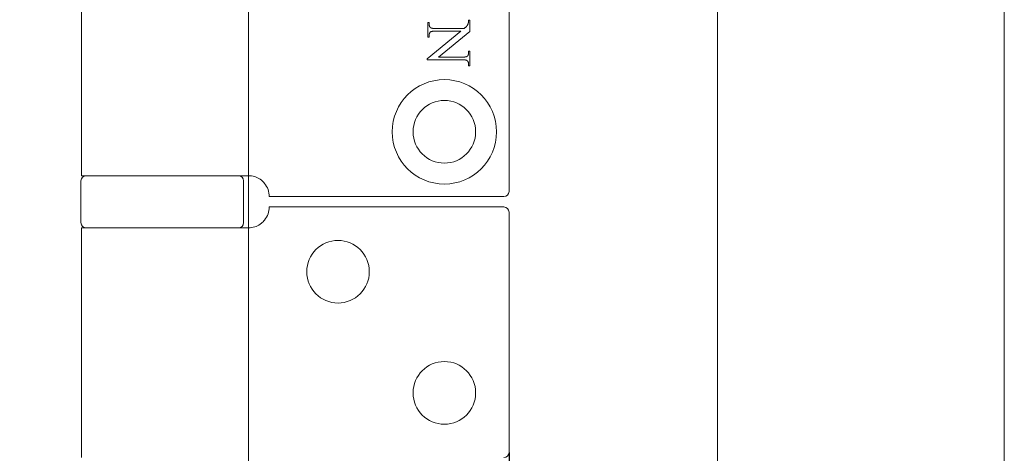
# Model space of a CAD drawing. Units: millimetres. Extents: x 25 to 2948, y 25 to 2078.
# Drawn here: x 573 to 667, y 983 to 1024 of the extents above; entities that cross this region are included whole.
import ezdxf

# ---------------------------------------------------------------- set-up
doc = ezdxf.new("R2010")
doc.units = ezdxf.units.MM
doc.header["$LTSCALE"] = 2.5
doc.layers.add('Dimensions(ISO)', color=7, linetype='Continuous', lineweight=25)
doc.layers.add('Visible Edges(ISO)', color=7, linetype='Continuous', lineweight=18)
doc.styles.add('Current-BSI', font='arial.ttf')
doc.dimstyles.new('DEFAULT-ISO', dxfattribs={"dimscale": 2.5, "dimtxt": 10, "dimasz": 2.5, "dimexe": 3.175, "dimexo": 0, "dimgap": 0.762, "dimtad": 1, "dimdec": 0, "dimrnd": 1e-08, "dimzin": 0, "dimdsep": 46, "dimtxsty": 'Current-BSI', "dimcen": 0.09, "dimdle": 10, "dimclrd": 7, "dimclre": 7, "dimclrt": 7, "dimazin": 0, "dimtfac": 0.35, "dimtmove": 0, "dimatfit": 3, "dimfxl": 0, "dimtolj": 1, "dimtzin": 0, "dimlwd": 25, "dimlwe": 25, "dimarcsym": 0})

# ---------------------------------------------------------------- blocks, each defined once
blk = doc.blocks.new('*D10')
at = {"layer": 'Defpoints', "color": 0, "linetype": 'Continuous'}
for p in [(619.994, 982.856), (594.994, 896.73), (619.994, 896.73)]:
    blk.add_point(p, dxfattribs=at)
at = {"layer": 'Dimensions(ISO)', "color": 7, "linetype": 'Continuous', "lineweight": 25}
for p, q in [((619.994, 982.856), (619.994, 888.792)), ((594.994, 896.73), (478.473, 896.73)), ((613.744, 896.73), (601.244, 896.73))]:
    blk.add_line(p, q, dxfattribs=at)
at = {"layer": 'Dimensions(ISO)', "color": 7, "linetype": 'Continuous'}
for points in [[(601.244, 897.771), (601.244, 895.688), (594.994, 896.73)], [(613.744, 897.771), (613.744, 895.688), (619.994, 896.73)]]:
    blk.add_solid(points, dxfattribs=at)
at = {"layer": 'Dimensions(ISO)', "color": 7, "linetype": 'Continuous', "lineweight": 25, "insert": (480.378, 924.163), "char_height": 25, "attachment_point": 1, "style": 'Current-BSI'}
blk.add_mtext('\\A1;25', dxfattribs=at)
blk = doc.blocks.new('*D11')
at = {"layer": 'Defpoints', "color": 0, "linetype": 'Continuous'}
for p in [(329.994, 1532.356), (594.994, 1532.356), (594.994, 532.356)]:
    blk.add_point(p, dxfattribs=at)
at = {"layer": 'Dimensions(ISO)', "color": 7, "linetype": 'Continuous', "lineweight": 25}
for p, q in [((594.994, 1532.356), (322.056, 1532.356)), ((329.994, 538.606), (329.994, 1526.106)), ((594.994, 532.356), (322.056, 532.356))]:
    blk.add_line(p, q, dxfattribs=at)
at = {"layer": 'Dimensions(ISO)', "color": 7, "linetype": 'Continuous'}
for points in [[(328.952, 1526.106), (331.035, 1526.106), (329.994, 1532.356)], [(328.952, 538.606), (331.035, 538.606), (329.994, 532.356)]]:
    blk.add_solid(points, dxfattribs=at)
at = {"layer": 'Dimensions(ISO)', "color": 7, "linetype": 'Continuous', "lineweight": 25, "insert": (302.575, 901.114), "char_height": 25, "attachment_point": 1, "rotation": 90, "style": 'Current-BSI'}
blk.add_mtext('\\A1; \\fArial|b0|i0;\\H24.9682;DH = 3000 MAX', dxfattribs=at)

msp = doc.modelspace()

# ---------------------------------------------------------------- linework, layer by layer
at = {"layer": 'Visible Edges(ISO)'}
for p, q in [((667.494, 1642.356), (667.494, 473.356)), ((667.494, 473.356), (667.494, 1642.356)), ((667.494, 523.356), (667.494, 1592.356)), ((667.494, 1592.356), (667.494, 523.356)), ((594.994, 532.356), (594.994, 1532.356)), ((639.994, 1532.356), (639.994, 532.356)), ((639.994, 532.356), (639.994, 1532.356)), ((639.994, 1532.356), (639.994, 532.356)), ((639.994, 642.356), (639.994, 1532.356)), ((639.994, 1532.356), (639.994, 642.356)), ((594.994, 1009.356), (594.994, 1004.356)), ((594.994, 1004.356), (594.994, 1009.356)), ((594.994, 1009.356), (594.994, 1004.356)), ((594.994, 1004.356), (594.994, 1009.356))]:
    msp.add_line(p, q, dxfattribs=at)
at = {"layer": 'Visible Edges(ISO)', "color": 5}
for p, q in [((619.994, 1056.856), (619.994, 1007.856)), ((578.994, 1055.356), (578.994, 1009.356)), ((612.223, 1024.018), (612.331, 1024.018)), ((612.223, 1022.629), (612.223, 1024.018)), ((612.331, 1024.018), (612.331, 1023.88)), ((612.331, 1023.88), (612.331, 1023.859)), ((612.331, 1023.859), (612.332, 1023.838)), ((612.332, 1023.838), (612.333, 1023.818)), ((612.333, 1023.818), (612.335, 1023.799)), ((612.335, 1023.799), (612.338, 1023.78)), ((612.338, 1023.78), (612.34, 1023.761)), ((612.34, 1023.761), (612.344, 1023.743)), ((612.344, 1023.743), (612.348, 1023.725)), ((612.348, 1023.725), (612.352, 1023.708)), ((612.352, 1023.708), (612.358, 1023.692)), ((612.358, 1023.692), (612.363, 1023.676)), ((612.363, 1023.676), (612.369, 1023.661)), ((612.369, 1023.661), (612.376, 1023.646)), ((612.376, 1023.646), (612.383, 1023.631)), ((612.383, 1023.631), (612.391, 1023.618)), ((612.391, 1023.618), (612.399, 1023.604)), ((615.868, 1023.605), (615.889, 1023.626)), ((615.889, 1023.626), (615.909, 1023.646)), ((615.909, 1023.646), (615.927, 1023.665)), ((615.927, 1023.665), (615.942, 1023.683)), ((615.942, 1023.683), (615.956, 1023.7)), ((615.956, 1023.7), (615.968, 1023.715)), ((615.968, 1023.715), (615.979, 1023.731)), ((615.979, 1023.731), (615.99, 1023.748)), ((615.99, 1023.748), (616, 1023.766)), ((616, 1023.766), (616.011, 1023.785)), ((616.011, 1023.785), (616.021, 1023.805)), ((616.021, 1023.805), (616.031, 1023.827)), ((616.031, 1023.827), (616.041, 1023.85)), ((616.041, 1023.85), (616.051, 1023.874)), ((616.051, 1023.874), (616.061, 1023.899)), ((616.061, 1023.899), (616.07, 1023.925)), ((616.07, 1023.925), (616.08, 1023.953)), ((616.08, 1023.953), (616.089, 1023.982)), ((616.089, 1023.982), (616.091, 1023.989)), ((616.091, 1023.989), (616.093, 1023.997)), ((616.093, 1023.997), (616.095, 1024.004)), ((616.095, 1024.004), (616.097, 1024.012)), ((616.097, 1024.012), (616.099, 1024.021)), ((616.099, 1024.021), (616.1, 1024.03)), ((616.1, 1024.03), (616.102, 1024.039)), ((616.102, 1024.039), (616.104, 1024.048)), ((616.104, 1024.048), (616.105, 1024.058)), ((616.105, 1024.058), (616.106, 1024.068)), ((616.106, 1024.068), (616.107, 1024.078)), ((616.107, 1024.078), (616.109, 1024.089)), ((616.109, 1024.089), (616.11, 1024.1)), ((616.11, 1024.1), (616.111, 1024.111)), ((616.111, 1024.122), (616.112, 1024.134)), ((616.111, 1024.111), (616.111, 1024.122)), ((616.112, 1024.134), (616.113, 1024.146)), ((616.113, 1024.146), (616.114, 1024.159)), ((616.114, 1024.185), (616.115, 1024.198)), ((616.114, 1024.172), (616.114, 1024.185)), ((616.114, 1024.159), (616.114, 1024.172)), ((616.115, 1024.24), (616.223, 1024.24)), ((616.115, 1024.226), (616.115, 1024.24)), ((616.115, 1024.212), (616.115, 1024.226)), ((616.115, 1024.198), (616.115, 1024.212)), ((616.223, 1024.24), (616.223, 1023.161)), ((612.158, 1020.557), (615.38, 1023.194)), ((612.332, 1022.807), (612.331, 1022.788)), ((612.331, 1022.788), (612.331, 1022.769)), ((612.331, 1022.769), (612.331, 1022.629)), ((612.333, 1022.825), (612.332, 1022.807)), ((612.334, 1022.843), (612.333, 1022.825)), ((612.336, 1022.861), (612.334, 1022.843)), ((612.339, 1022.878), (612.336, 1022.861)), ((612.341, 1022.895), (612.339, 1022.878)), ((612.345, 1022.911), (612.341, 1022.895)), ((612.348, 1022.927), (612.345, 1022.911)), ((612.352, 1022.942), (612.348, 1022.927)), ((612.357, 1022.957), (612.352, 1022.942)), ((612.362, 1022.972), (612.357, 1022.957)), ((612.367, 1022.986), (612.362, 1022.972)), ((612.373, 1023), (612.367, 1022.986)), ((612.379, 1023.013), (612.373, 1023)), ((612.386, 1023.026), (612.379, 1023.013)), ((612.393, 1023.039), (612.386, 1023.026)), ((612.401, 1023.051), (612.393, 1023.039)), ((612.399, 1023.604), (612.408, 1023.592)), ((612.409, 1023.063), (612.401, 1023.051)), ((612.408, 1023.592), (612.417, 1023.58)), ((612.417, 1023.074), (612.409, 1023.063)), ((612.417, 1023.58), (612.427, 1023.568)), ((612.426, 1023.085), (612.417, 1023.074)), ((612.435, 1023.096), (612.426, 1023.085)), ((612.427, 1023.568), (612.438, 1023.557)), ((612.445, 1023.106), (612.435, 1023.096)), ((612.438, 1023.557), (612.448, 1023.546)), ((612.455, 1023.116), (612.445, 1023.106)), ((612.448, 1023.546), (612.46, 1023.536)), ((612.463, 1023.122), (612.455, 1023.116)), ((612.46, 1023.536), (612.472, 1023.527)), ((612.472, 1023.128), (612.463, 1023.122)), ((612.472, 1023.527), (612.484, 1023.518)), ((612.482, 1023.134), (612.472, 1023.128)), ((612.493, 1023.14), (612.482, 1023.134)), ((612.484, 1023.518), (612.493, 1023.512)), ((612.493, 1023.512), (612.502, 1023.507)), ((612.505, 1023.145), (612.493, 1023.14)), ((612.502, 1023.507), (612.512, 1023.502)), ((612.518, 1023.15), (612.505, 1023.145)), ((612.512, 1023.502), (612.523, 1023.498)), ((612.532, 1023.155), (612.518, 1023.15)), ((612.523, 1023.498), (612.534, 1023.493)), ((612.547, 1023.159), (612.532, 1023.155)), ((612.534, 1023.493), (612.547, 1023.489)), ((612.547, 1023.489), (612.56, 1023.485)), ((612.563, 1023.164), (612.547, 1023.159)), ((612.56, 1023.485), (612.574, 1023.481)), ((612.58, 1023.167), (612.563, 1023.164)), ((612.574, 1023.481), (612.59, 1023.478)), ((612.597, 1023.171), (612.58, 1023.167)), ((612.59, 1023.478), (612.605, 1023.475)), ((612.616, 1023.175), (612.597, 1023.171)), ((612.605, 1023.475), (612.622, 1023.471)), ((612.636, 1023.178), (612.616, 1023.175)), ((612.622, 1023.471), (612.64, 1023.469)), ((612.656, 1023.181), (612.636, 1023.178)), ((612.64, 1023.469), (612.658, 1023.466)), ((612.678, 1023.183), (612.656, 1023.181)), ((612.658, 1023.466), (612.677, 1023.464)), ((612.677, 1023.464), (612.697, 1023.462)), ((612.7, 1023.185), (612.678, 1023.183)), ((612.697, 1023.462), (612.718, 1023.46)), ((612.724, 1023.187), (612.7, 1023.185)), ((612.718, 1023.46), (612.74, 1023.458)), ((612.749, 1023.189), (612.724, 1023.187)), ((612.74, 1023.458), (612.763, 1023.456)), ((612.774, 1023.191), (612.749, 1023.189)), ((612.763, 1023.456), (612.786, 1023.455)), ((612.8, 1023.192), (612.774, 1023.191)), ((612.786, 1023.455), (612.81, 1023.454)), ((612.828, 1023.193), (612.8, 1023.192)), ((612.81, 1023.454), (612.835, 1023.453)), ((612.856, 1023.194), (612.828, 1023.193)), ((612.835, 1023.453), (612.861, 1023.453)), ((612.886, 1023.194), (612.856, 1023.194)), ((612.861, 1023.453), (612.888, 1023.452)), ((612.916, 1023.194), (612.886, 1023.194)), ((612.888, 1023.452), (612.916, 1023.452)), ((612.916, 1023.452), (615.697, 1023.452)), ((615.38, 1023.194), (612.916, 1023.194)), ((616.223, 1023.161), (613.22, 1020.71)), ((615.697, 1023.452), (615.73, 1023.481)), ((615.73, 1023.481), (615.762, 1023.508)), ((615.762, 1023.508), (615.791, 1023.534)), ((615.791, 1023.534), (615.819, 1023.559)), ((615.819, 1023.559), (615.844, 1023.582)), ((615.844, 1023.582), (615.868, 1023.605)), ((612.331, 1022.629), (612.223, 1022.629)), ((615.964, 1020.773), (615.974, 1020.779)), ((615.974, 1020.779), (615.983, 1020.786)), ((615.983, 1020.786), (615.991, 1020.792)), ((615.991, 1020.792), (616.001, 1020.802)), ((616.001, 1020.802), (616.011, 1020.812)), ((616.011, 1020.812), (616.02, 1020.822)), ((616.02, 1020.822), (616.029, 1020.833)), ((616.029, 1020.833), (616.037, 1020.844)), ((616.037, 1020.844), (616.045, 1020.856)), ((616.045, 1020.856), (616.053, 1020.868)), ((616.053, 1020.868), (616.06, 1020.88)), ((616.06, 1020.88), (616.067, 1020.893)), ((616.067, 1020.893), (616.073, 1020.906)), ((616.073, 1020.906), (616.079, 1020.92)), ((616.079, 1020.92), (616.084, 1020.934)), ((616.084, 1020.934), (616.089, 1020.949)), ((616.089, 1020.949), (616.094, 1020.964)), ((616.094, 1020.964), (616.098, 1020.98)), ((616.098, 1020.98), (616.101, 1020.996)), ((616.101, 1020.996), (616.105, 1021.012)), ((616.105, 1021.012), (616.107, 1021.029)), ((616.107, 1021.029), (616.11, 1021.046)), ((616.11, 1021.046), (616.112, 1021.064)), ((616.112, 1021.064), (616.113, 1021.082)), ((616.113, 1021.082), (616.114, 1021.1)), ((616.114, 1021.1), (616.115, 1021.119)), ((616.115, 1021.276), (616.223, 1021.276)), ((616.115, 1021.139), (616.115, 1021.276)), ((616.115, 1021.119), (616.115, 1021.139)), ((616.223, 1021.276), (616.223, 1019.887)), ((612.158, 1020.452), (612.158, 1020.557)), ((615.53, 1020.452), (612.158, 1020.452)), ((613.22, 1020.71), (615.53, 1020.71)), ((615.53, 1020.71), (615.56, 1020.711)), ((615.558, 1020.452), (615.53, 1020.452)), ((615.585, 1020.452), (615.558, 1020.452)), ((615.56, 1020.711), (615.59, 1020.711)), ((615.611, 1020.451), (615.585, 1020.452)), ((615.59, 1020.711), (615.618, 1020.712)), ((615.636, 1020.45), (615.611, 1020.451)), ((615.618, 1020.712), (615.646, 1020.713)), ((615.66, 1020.449), (615.636, 1020.45)), ((615.646, 1020.713), (615.672, 1020.714)), ((615.683, 1020.448), (615.66, 1020.449)), ((615.672, 1020.714), (615.697, 1020.716)), ((615.706, 1020.447), (615.683, 1020.448)), ((615.697, 1020.716), (615.722, 1020.717)), ((615.728, 1020.445), (615.706, 1020.447)), ((615.722, 1020.717), (615.746, 1020.72)), ((615.749, 1020.443), (615.728, 1020.445)), ((615.746, 1020.72), (615.768, 1020.722)), ((615.769, 1020.441), (615.749, 1020.443)), ((615.768, 1020.722), (615.79, 1020.725)), ((615.788, 1020.439), (615.769, 1020.441)), ((615.806, 1020.436), (615.788, 1020.439)), ((615.79, 1020.725), (615.81, 1020.728)), ((615.824, 1020.433), (615.806, 1020.436)), ((615.81, 1020.728), (615.83, 1020.731)), ((615.841, 1020.43), (615.824, 1020.433)), ((615.83, 1020.731), (615.849, 1020.734)), ((615.856, 1020.427), (615.841, 1020.43)), ((615.849, 1020.734), (615.867, 1020.738)), ((615.872, 1020.423), (615.856, 1020.427)), ((615.867, 1020.738), (615.883, 1020.742)), ((615.886, 1020.42), (615.872, 1020.423)), ((615.883, 1020.742), (615.899, 1020.747)), ((615.899, 1020.416), (615.886, 1020.42)), ((615.899, 1020.747), (615.914, 1020.751)), ((615.912, 1020.411), (615.899, 1020.416)), ((615.923, 1020.407), (615.912, 1020.411)), ((615.914, 1020.751), (615.928, 1020.756)), ((615.934, 1020.402), (615.923, 1020.407)), ((615.928, 1020.756), (615.941, 1020.762)), ((615.944, 1020.397), (615.934, 1020.402)), ((615.941, 1020.762), (615.953, 1020.767)), ((615.953, 1020.392), (615.944, 1020.397)), ((615.953, 1020.767), (615.964, 1020.773)), ((615.962, 1020.387), (615.953, 1020.392)), ((615.974, 1020.378), (615.962, 1020.387)), ((615.986, 1020.368), (615.974, 1020.378)), ((615.998, 1020.358), (615.986, 1020.368)), ((616.008, 1020.348), (615.998, 1020.358)), ((616.019, 1020.337), (616.008, 1020.348)), ((616.029, 1020.325), (616.019, 1020.337)), ((616.038, 1020.313), (616.029, 1020.325)), ((616.047, 1020.301), (616.038, 1020.313)), ((616.055, 1020.287), (616.047, 1020.301)), ((616.063, 1020.274), (616.055, 1020.287)), ((616.07, 1020.26), (616.063, 1020.274)), ((616.077, 1020.245), (616.07, 1020.26)), ((616.083, 1020.23), (616.077, 1020.245)), ((616.088, 1020.214), (616.083, 1020.23)), ((616.094, 1020.198), (616.088, 1020.214)), ((616.098, 1020.181), (616.094, 1020.198)), ((616.102, 1020.163), (616.098, 1020.181)), ((616.106, 1020.146), (616.102, 1020.163)), ((616.108, 1020.127), (616.106, 1020.146)), ((616.111, 1020.108), (616.108, 1020.127)), ((616.113, 1020.089), (616.111, 1020.108)), ((616.114, 1020.069), (616.113, 1020.089)), ((616.115, 1020.048), (616.114, 1020.069)), ((616.115, 1020.027), (616.115, 1020.048)), ((616.115, 1019.887), (616.115, 1020.027)), ((616.223, 1019.887), (616.115, 1019.887)), ((578.944, 1008.856), (578.944, 1004.856)), ((593.815, 1009.356), (578.994, 1009.356)), ((593.815, 1009.356), (594.994, 1009.356)), ((594.544, 1008.856), (594.544, 1004.856)), ((596.994, 1007.356), (619.494, 1007.356)), ((596.994, 1006.356), (619.494, 1006.356)), ((619.994, 982.856), (619.994, 1005.856)), ((593.815, 1004.356), (578.994, 1004.356)), ((578.994, 1004.356), (578.994, 982.356)), ((593.815, 1004.356), (594.994, 1004.356))]:
    msp.add_line(p, q, dxfattribs=at)
for centre, radius in [((613.794, 1013.556), 5), ((613.794, 1013.556), 3), ((603.594, 1000.156), 3), ((613.794, 988.556), 3)]:
    msp.add_circle(centre, radius, dxfattribs=at)
for centre, radius, start, end in [((579.444, 1008.856), 0.5, 90, 180), ((594.044, 1008.856), 0.5, 0, 90), ((594.994, 1007.356), 2, 0, 38.81776), ((619.494, 1007.856), 0.5, 270, 0), ((594.994, 1006.356), 2, 321.18224, 0), ((619.494, 1005.856), 0.5, 0, 90), ((579.444, 1004.856), 0.5, 180, 270), ((594.044, 1004.856), 0.5, 270, 0), ((619.494, 982.856), 0.5, 270, 0)]:
    msp.add_arc(centre, radius, start, end, dxfattribs=at)
for points in [[(596.552, 1008.61), (596.462, 1008.721), (596.357, 1008.827), (596.085, 1009.044), (595.909, 1009.144), (595.559, 1009.285), (595.358, 1009.332), (595.107, 1009.354), (595.05, 1009.356), (594.994, 1009.356)], [(596.552, 1005.103), (596.462, 1004.991), (596.357, 1004.886), (596.085, 1004.668), (595.909, 1004.569), (595.559, 1004.428), (595.358, 1004.38), (595.107, 1004.359), (595.05, 1004.356), (594.994, 1004.356)]]:
    msp.add_open_spline(points, degree=3, knots=[0.7430533, 0.7430533, 0.7430533, 0.7430533, 0.7843401, 0.7843401, 0.8406749, 0.8406749, 0.9015016, 0.9015016, 0.9199232, 0.9199232, 0.9199232, 0.9199232], dxfattribs=at)

# ---------------------------------------------------------------- dimensions: what is measured, and where the dimension line sits
at = {"layer": 'Dimensions(ISO)', "color": 7, "linetype": 'Continuous', "lineweight": 25}
dim = msp.add_linear_dim(base=(329.994, 1532.356), p1=(594.994, 532.356), p2=(594.994, 1532.356), angle=90, text=' \\fArial|b0|i0;\\H24.9682;DH = 3000 MAX', dimstyle='DEFAULT-ISO', override={"dimgap": 0.762, "dimdec": 0, "dimtol": 0, "dimlim": 0, "dimtp": 0, "dimtm": 0, "dimtdec": 2, "dimtofl": 0, "dimatfit": 1}, dxfattribs=at)
dim.commit()
dim.dimension.update_dxf_attribs({"geometry": '*D11', "text_midpoint": (329.994, 1032.356), "dimtype": 160})
dim = msp.add_linear_dim(base=(619.994, 896.73), p1=(594.994, 896.73), p2=(619.994, 982.856), dimstyle='DEFAULT-ISO', override={"dimgap": 0.762, "dimdec": 0, "dimse1": 1, "dimtol": 0, "dimlim": 0, "dimtp": 0, "dimtm": 0, "dimtdec": 2, "dimtofl": 0, "dimatfit": 2}, dxfattribs=at)
dim.commit()
dim.dimension.update_dxf_attribs({"geometry": '*D10', "text_midpoint": (498.591, 896.73), "dimtype": 160})

doc.saveas('drawing.dxf')
